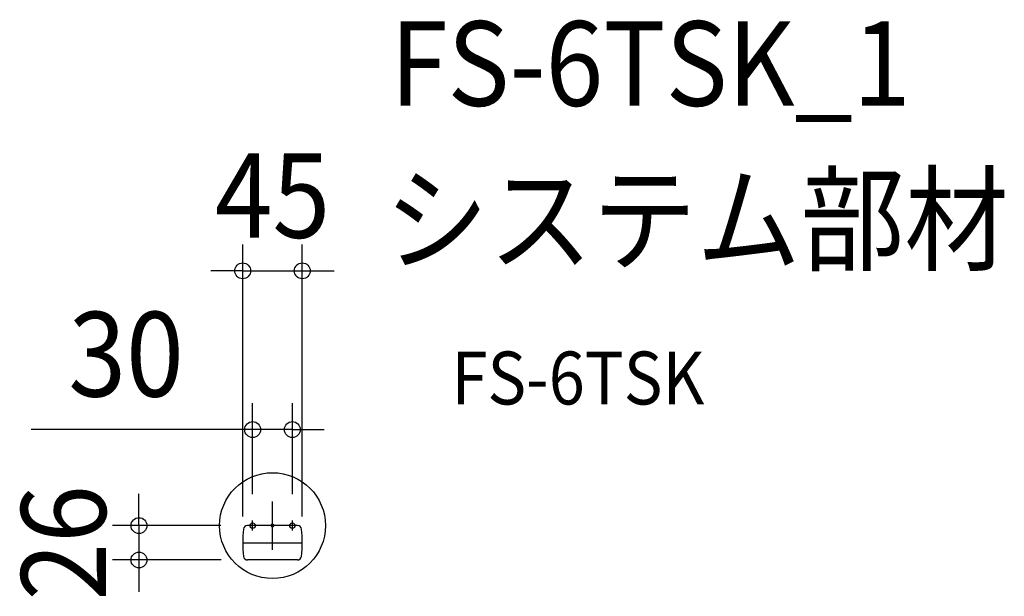
# Model space of a CAD drawing. Extents: x -191 to 553, y -53 to 383.
import ezdxf
from ezdxf.enums import TextEntityAlignment as Align

# ---------------------------------------------------------------- set-up
doc = ezdxf.new("R2010")
doc.units = 0
doc.header["$LTSCALE"] = 20
doc.header["$PDMODE"] = 3
doc.header["$PDSIZE"] = -2
doc.linetypes.add('DASHDOT', pattern=[5.5, 4, -0.6, 0.3, -0.6])
doc.layers.get('DEFPOINTS').update_dxf_attribs({"linetype": 'CONTINUOUS'})
for name, color, linetype in [('ARRANGE', 1, 'CONTINUOUS'), ('BASIS', 6, 'DASHDOT'), ('DETAIL', 5, 'CONTINUOUS'), ('ETC', 61, 'CONTINUOUS'), ('FIX', 11, 'CONTINUOUS'), ('NOTE', 4, 'CONTINUOUS'), ('OUTLINE', 3, 'CONTINUOUS'), ('SIZE', 30, 'CONTINUOUS')]:
    doc.layers.add(name, color=color, linetype=linetype)
doc.styles.get("Standard").update_dxf_attribs({"font": 'SIMPLEX.shx', "width": 0.9, "height": 64, "bigfont": 'BIGFONT.shx'})

msp = doc.modelspace()

# ---------------------------------------------------------------- linework, layer by layer
at = {"layer": 'ARRANGE', "color": 1, "linetype": 'CONTINUOUS'}
msp.add_circle((0, 0), 40, dxfattribs=at)
msp.add_point((0, 0), dxfattribs=at)
at = {"layer": 'BASIS', "color": 6, "linetype": 'DASHDOT'}
msp.add_line((0, -18.33314), (0, 18.33314), dxfattribs=at)
at = {"layer": 'DEFPOINTS', "color": 30, "linetype": 'CONTINUOUS'}
for p in [(22.499365, 192.592977), (15, 72.592977), (-18.961841, 0), (-15, 3.814837), (15, 3.814837), (-22.499311, -13.013997), (22.499365, -13), (-100.877955, -26), (-18.883571, -26)]:
    msp.add_point(p, dxfattribs=at)
at = {"layer": 'DETAIL', "color": 5, "linetype": 'CONTINUOUS'}
for p, q in [((18.961841, 0), (-18.961841, 0)), ((-22.499311, -13.013997), (22.499365, -13)), ((18.883571, -26), (-18.883571, -26))]:
    msp.add_line(p, q, dxfattribs=at)
for centre, radius, start, end in [((-18.961841, -3), 3, 90, 173.623863), ((18.961841, -3), 3, 6.376137, 90), ((67.5, -12.661787), 90, 173.623863, 186.824585), ((-67.5, -12.661787), 90, 353.175415, 6.376137), ((-18.883571, -23), 3, 186.824585, 270), ((18.883571, -23), 3, 270, 353.175415)]:
    msp.add_arc(centre, radius, start, end, dxfattribs=at)
at = {"layer": 'FIX', "color": 11, "linetype": 'CONTINUOUS'}
for centre in [(-15, 0), (15, 0)]:
    msp.add_circle(centre, 2, dxfattribs=at)
at = {"layer": 'NOTE', "color": 4, "linetype": 'CONTINUOUS'}
for p, q in [((-15, -3.814837), (-15, 3.814837)), ((15, -3.814837), (15, 3.814837))]:
    msp.add_line(p, q, dxfattribs=at)
at = {"layer": 'OUTLINE', "color": 3, "linetype": 'CONTINUOUS'}
for p, q in [((18.961841, 0), (-18.961841, 0)), ((18.883571, -26), (-18.883571, -26))]:
    msp.add_line(p, q, dxfattribs=at)
for centre, radius, start, end in [((-18.961841, -3), 3, 90, 173.623863), ((18.961841, -3), 3, 6.376137, 90), ((67.5, -12.661787), 90, 173.623863, 186.824585), ((-67.5, -12.661787), 90, 353.175415, 6.376137), ((-18.883571, -23), 3, 186.824585, 270), ((18.883571, -23), 3, 270, 353.175415)]:
    msp.add_arc(centre, radius, start, end, dxfattribs=at)
at = {"layer": 'SIZE', "color": 30, "linetype": 'CONTINUOUS'}
for p, q in [((-22.499311, 6.986003), (-22.499311, 212.592977)), ((22.499365, 7), (22.499365, 212.592977)), ((-34.499311, 192.592977), (-46.499311, 192.592977)), ((-22.499311, 192.592977), (-34.499311, 192.592977)), ((-22.499311, 192.592977), (22.499365, 192.592977)), ((22.499365, 192.592977), (34.499365, 192.592977)), ((34.499365, 192.592977), (46.499365, 192.592977)), ((-15, 23.814837), (-15, 92.592977)), ((15, 23.814837), (15, 92.592977)), ((-27, 72.592977), (-182.257143, 72.592977)), ((-15, 72.592977), (-27, 72.592977)), ((15, 72.592977), (-15, 72.592977)), ((15, 72.592977), (27, 72.592977)), ((27, 72.592977), (39, 72.592977)), ((-100.877955, 12), (-100.877955, 24)), ((-100.877955, 0), (-100.877955, 12)), ((-38.961841, 0), (-120.877955, 0)), ((-100.877955, 0), (-100.877955, -26)), ((-38.883571, -26), (-120.877955, -26)), ((-100.877955, -26), (-100.877955, -38)), ((-100.877955, -38), (-100.877955, -50))]:
    msp.add_line(p, q, dxfattribs=at)
for centre in [(-22.499311, 192.592977), (22.499365, 192.592977), (-15, 72.592977), (15, 72.592977), (-100.877955, 0), (-100.877955, -26)]:
    msp.add_circle(centre, 6, dxfattribs=at)

# ---------------------------------------------------------------- texts
at = {"layer": 'ETC', "color": 61, "linetype": 'CONTINUOUS', "width": 0.9}
for s, height, p in [('FS-6TSK_1', 64, (88.875813, 317.389052)), ('システム部材', 64, (84.689819, 199.433742)), ('FS-6TSK', 40, (135.297322, 91.597962))]:
    msp.add_text(s, height=height, dxfattribs=at).set_placement(p)
at = {"layer": 'SIZE', "color": 30, "linetype": 'CONTINUOUS', "width": 0.9}
for s, p in [('45', (0.000027, 217.592977)), ('30', (-110.628571, 97.592977))]:
    msp.add_text(s, height=64, dxfattribs=at).set_placement(p, align=Align.CENTER)
msp.add_text('26', height=64, rotation=90, dxfattribs=at).set_placement((-125.877955, -13), align=Align.CENTER)

doc.saveas('drawing.dxf')
